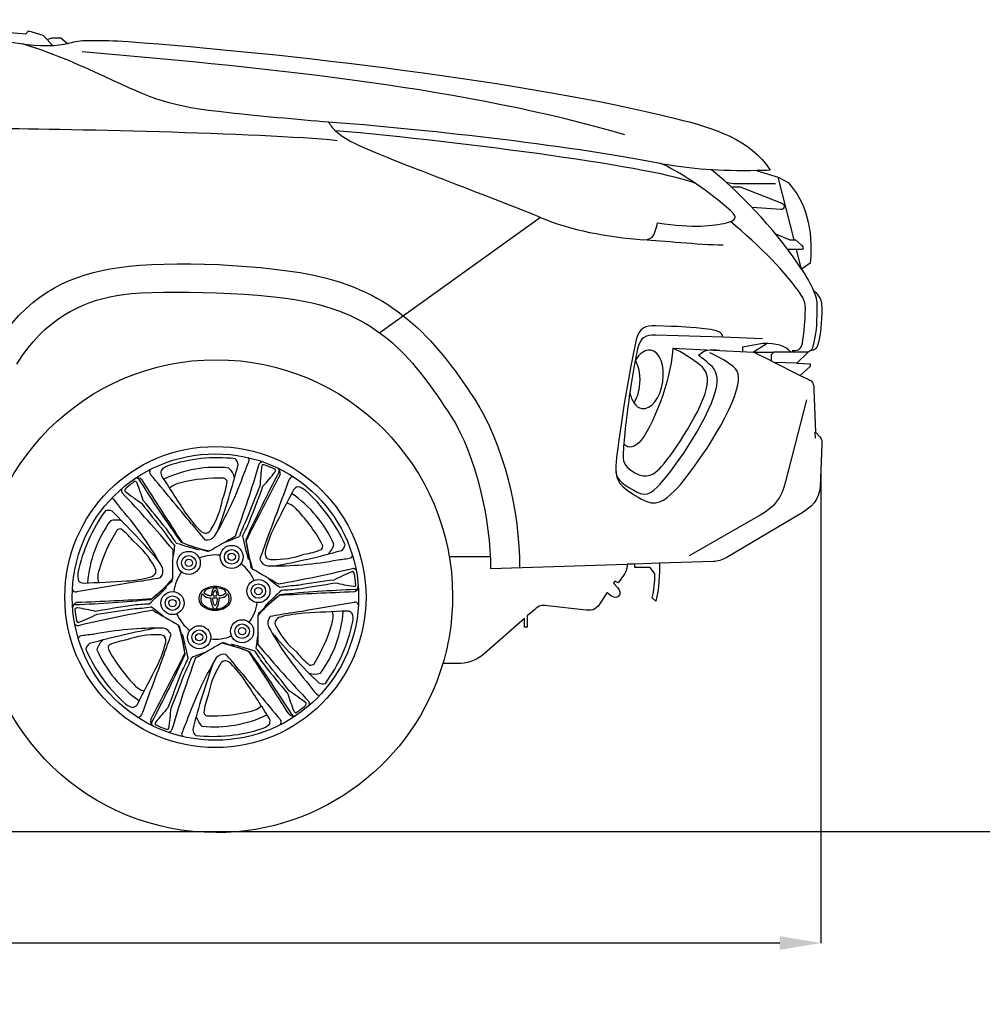
# Model space of a CAD drawing. Units: millimetres. Extents: x 2164 to 10477, y 1408 to 5800.
# Drawn here: x 6092 to 7613, y 3769 to 5325 of the extents above; entities that cross this region are included whole.
import ezdxf

# ---------------------------------------------------------------- set-up
doc = ezdxf.new("R2010")
doc.units = ezdxf.units.MM
doc.header["$MEASUREMENT"] = 0
doc.layers.add('Layer 1', color=7, linetype='Continuous')
doc.styles.get("Standard").update_dxf_attribs({"font": 'arial.ttf'})
doc.dimstyles.get("Standard").update_dxf_attribs({"dimtxt": 65, "dimasz": 65, "dimexe": 0.18, "dimexo": 0.0625, "dimgap": 20, "dimtad": 0, "dimdec": 4, "dimzin": 0, "dimdsep": 46, "dimtxsty": 'Standard', "dimcen": 0.09, "dimadec": 0, "dimazin": 0, "dimtfac": 1, "dimtdec": 4, "dimtofl": 0, "dimtmove": 0, "dimatfit": 3, "dimfxl": 1, "dimtolj": 1, "dimtzin": 0, "dimarcsym": 0})

# ---------------------------------------------------------------- blocks, each defined once
blk = doc.blocks.new('*D32')
at = {"color": 0, "lineweight": -2, "transparency": 16777216}
for p, q in [((2757.3, 4610.9), (2757.3, 3865.3)), ((7358.3, 4620.5), (7358.3, 3865.3)), ((2822.3, 3865.5), (4852, 3865.5)), ((7293.3, 3865.5), (5263.5, 3865.5))]:
    blk.add_line(p, q, dxfattribs=at)
at = {"color": 0, "transparency": 16777216}
for points in [[(2822.3, 3876.3), (2822.3, 3854.7), (2757.3, 3865.5)], [(7293.3, 3876.3), (7293.3, 3854.7), (7358.3, 3865.5)]]:
    blk.add_solid(points, dxfattribs=at)
at = {"layer": 'Defpoints', "color": 0, "transparency": 16777216}
for p in [(2757.3, 4611), (7358.3, 4620.5), (2757.3, 3865.5)]:
    blk.add_point(p, dxfattribs=at)
at = {"color": 0, "transparency": 16777216, "insert": (5057.8, 3865.5), "char_height": 65, "attachment_point": 5}
blk.add_mtext('\\A1;4795 mm', dxfattribs=at)

msp = doc.modelspace()

# ---------------------------------------------------------------- linework, layer by layer
msp.add_line((2508.37341, 4041.76184), (10367.98102, 4041.76184))
for centre, radius in [((6401.10779, 4412.41596), 238.08031), ((6401.10779, 4412.41596), 226.43234), ((6358.93121, 4466.43923), 18.2461), ((6426.80503, 4475.95358), 18.2461), ((6426.80503, 4475.95358), 11.49223), ((6358.93121, 4466.43923), 11.49223), ((6358.93121, 4466.43923), 5.79057), ((6426.80503, 4475.95358), 5.79057), ((6468.9816, 4421.93031), 18.2461), ((6333.23397, 4402.90161), 18.2461), ((6468.9816, 4421.93031), 11.49223), ((6468.9816, 4421.93031), 5.79057), ((6333.23397, 4402.90161), 11.49223), ((6333.23397, 4402.90161), 5.79057), ((6443.28436, 4358.39269), 18.2461), ((6375.41055, 4348.87834), 18.2461), ((6375.41055, 4348.87834), 11.49223), ((6443.28436, 4358.39269), 11.49223), ((6443.28436, 4358.39269), 5.79057), ((6375.41055, 4348.87834), 5.79057)]:
    msp.add_circle(centre, radius)
for centre, radius, start, end in [((6405.08835, 4379.03654), 253.59396, 83.83910306, 108.21560695), ((6423.00869, 4620.65727), 14.0299, 4.68944706, 48.50497771), ((6226.99767, 4708.9626), 241.3008, 335.64777752, 340.62544839), ((6446.93704, 4627.66113), 7.79772, 9.2380442, 42.07626085), ((6476.98239, 4618.42644), 8.10582, 102.07295345, 145.50548157), ((6303.57542, 4610.44311), 6.53062, 146.03237369, 217.96316309), ((6326.5237, 4609.1833), 11.75307, 162.80576253, 205.65366689), ((6336.14598, 4593.71243), 28.17174, 111.50987073, 137.74045164), ((6402.11055, 4427.1457), 190.34212, 83.88078588, 115.74217002), ((5932.03011, 4787.89526), 544.84515, 329.16221318, 340.88344763), ((5293.56841, 4915.74252), 1180.59999, 340.26882839, 345.58321643), ((6401.95527, 4594.38476), 30.04705, 12.02726779, 47.12181689), ((4682.74813, 5148.46924), 1863.18221, 339.91524714, 343.61927526), ((8260.59863, 3680.33478), 1989.58963, 152.14340539, 155.57960608), ((7022.76386, 4549.39549), 552.82265, 172.62788717, 176.00825391), ((6477.43603, 4617.00958), 4.42488, 79.08661831, 131.37951889), ((6258.68702, 4793.55576), 299.47483, 316.59416268, 322.16560301), ((6422.00426, 4457.45083), 173.29353, 64.74427672, 71.05221606), ((6491.65789, 4612.68697), 4.53625, 321.50656414, 19.21165061), ((6494.48979, 4608.54814), 9.22751, 344.08930066, 60.38806081), ((6497.79211, 4612.42287), 4.48711, 327.17864882, 46.65245885), ((6372.55469, 4453.03027), 173.29353, 124.74427672, 131.05221606), ((6277.94334, 4591.35323), 9.22751, 44.08930066, 120.38806081), ((6272.94306, 4590.97016), 4.53625, 21.50656414, 79.21165061), ((6276.23888, 4596.1505), 4.48711, 27.17864882, 106.65245885), ((5999.82066, 4479.64586), 299.47483, 16.59416268, 22.16560301), ((7964.85411, 5656.74168), 1989.58963, 212.14340539, 215.57960608), ((16656.69923, 11190.40335), 12289.98822, 212.44045329, 212.989835897), ((-4340.18837, -4279.84131), 13861.66916, 39.450439144, 39.871474431), ((12369.69515, 8467.32178), 7181.40679, 212.544090676, 213.087616568), ((6351.41316, 4560.83095), 32.6765, 98.63556127, 134.1963888), ((6404.89801, 4359.7918), 240.54005, 87.71179828, 104.0489293), ((6294.28056, 4613.18475), 126.687, 338.79777842, 351.79626497), ((6412.77583, 4593.19602), 7.15532, 15.4929248, 76.04155992), ((17398.81277, -1080.19306), 12289.98822, 152.44045329, 152.989835897), ((-6497.25591, 9368.52267), 13861.66916, 339.450439144, 339.871474431), ((6523.83814, 4595.89505), 6.53062, 86.03237369, 157.96316309), ((6260.63478, 4581.13053), 8.10582, 162.07295345, 205.50548157), ((4904.48712, 3292.29948), 1863.18221, 39.91524714, 43.61927526), ((6262.08864, 4580.81496), 4.42488, 139.08661831, 191.37951889), ((6593.30807, 5019.27567), 552.82265, 232.62788717, 236.00825391), ((7929.63801, 3984.06758), 1578.41363, 157.50869572, 159.57777919), ((3940.74757, 5515.93438), 2700.05555, 338.65838537, 339.89399067), ((12897.05292, 1270.92059), 7181.40679, 152.544090676, 153.087616567), ((6534.22126, 4575.39134), 11.75307, 102.80576253, 145.6536669), ((6525.63423, 4559.32277), 28.17174, 51.50987073, 77.74045164), ((6374.19064, 4392.27898), 253.59396, 23.83910306, 48.21560695), ((6237.61463, 4559.72785), 7.79772, 69.2380442, 102.07626085), ((6057.23581, 4409.90549), 241.3008, 35.64777752, 40.62544839), ((4215.2527, 2833.44072), 2700.05555, 38.65838537, 39.89399067), ((6284.02651, 4588.97192), 130.17101, 327.87414212, 350.44623301), ((6504.79162, 4529.66027), 32.6765, 38.63556127, 74.1963888), ((6414.3655, 4418.91242), 190.34212, 23.88078588, 55.74217002), ((6432.0055, 4399.17352), 253.59396, 143.83910306, 168.21560695), ((6231.71597, 4535.50335), 14.0299, 64.68944706, 108.50497771), ((5411.44451, 3704.922), 1180.59999, 40.26882839, 45.58321643), ((5841.39433, 4193.92242), 544.84515, 29.16221318, 40.88344763), ((7536.33348, 5521.98777), 1578.41363, 217.50869572, 219.57777919), ((6519.9066, 4659.56347), 201.53037, 214.00937269, 224.7790028), ((6357.42904, 4382.82145), 240.54005, 27.71179828, 44.0489293), ((6388.85284, 4420.64924), 190.34212, 143.88078588, 175.74217002), ((6243.94193, 4504.1343), 30.04705, 72.02726778, 107.12181689), ((6650.64232, 4432.17112), 224.99585, 152.85269474, 160.22408015), ((6147.14554, 4664.81059), 335.36439, 332.30205486, 336.91380288), ((6448.57676, 4389.38631), 240.54005, 147.71179828, 164.0489293), ((6250.38169, 4512.91081), 7.15532, 75.4929248, 136.04155992), ((6173.8233, 4420.28526), 126.687, 38.79777842, 51.79626497), ((6508.76658, 4638.39679), 224.99585, 212.85269474, 220.22408015), ((6055.54651, 4318.67552), 335.36439, 32.30205486, 36.91380288), ((6909.51515, 4966.96107), 700.62672, 218.79333778, 221.46671389), ((6386.52107, 4526.26546), 12.97488, 221.83909446, 273.22157842), ((6383.5232, 4524.41401), 11.71177, 288.55589265, 336.52943912), ((6674.54321, 4433.10693), 201.53037, 154.00937269, 164.7790028), ((6189.6652, 4399.29858), 130.17101, 27.87414212, 50.44623301), ((6731.8049, 5549.97138), 1119.18085, 249.8736985, 252.2259538), ((6387.59886, 4518.38032), 15.67162, 258.62202127, 321.39763094), ((12585.11492, -6217.19346), 12365.13434, 119.839217361, 120.05507694), ((6255.79599, 4933.67132), 463.11603, 290.2797759, 293.29145963), ((7197.45604, 4669.38293), 770.2725, 192.02315718, 194.86471873), ((7551.60824, 4694.80157), 1119.18085, 189.8736985, 192.2259538), ((6672.48618, 4530.20804), 225.00947, 187.38471825, 199.10492783), ((7135.56162, 4249.39482), 700.62672, 158.79333778, 161.46671389), ((18698.62315, 4453.11853), 12365.13434, 179.839217361, 180.05507694), ((5877.03151, 4547.19993), 463.11603, 350.2797759, 353.29145963), ((6576.74199, 5230.55726), 770.2725, 252.02315718, 254.86471873), ((6434.78605, 4706.33258), 225.00947, 247.38471825, 259.10492783), ((6492.41099, 4481.97318), 12.97488, 161.83909446, 213.22157842), ((6283.23168, 5623.23648), 1180.59999, 280.26882839, 285.58321643), ((6521.56504, 4605.31545), 126.687, 278.79777842, 291.79626497), ((6563.50193, 4492.70117), 7.15532, 315.4929248, 16.04155992), ((6559.12113, 4502.66642), 30.04705, 312.02726779, 347.12181689), ((6592.4005, 4497.56988), 14.0299, 304.68944706, 348.50497771), ((6401.10779, 4412.41596), 66.54299, 83.41366001, 112.54545421), ((6486.12115, 4477.09722), 15.67162, 198.62202127, 261.39763094), ((6489.30865, 4483.64369), 11.71177, 228.55589265, 276.52943912), ((6491.74356, 5006.3888), 544.84515, 269.16221318, 280.88344763), ((6495.4691, 4602.0893), 130.17101, 267.87414212, 290.44623301), ((6570.86965, 4711.47307), 241.3008, 275.64777752, 280.62544839), ((6610.4302, 4480.34925), 7.79772, 309.2380442, 342.07626085), ((6247.72933, 4443.58664), 32.6765, 158.63556127, 194.1963888), ((6295.32233, 4453.18628), 11.71177, 348.55589265, 36.52943912), ((6302.5855, 4453.69906), 15.67162, 318.62202127, 21.39763094), ((6401.10779, 4412.41596), 66.54299, 143.41366001, 172.54545421), ((6401.10779, 4412.41596), 66.54299, 23.41366001, 52.54545421), ((287.59957, -6257.89602), 12365.13434, 59.839217361, 60.05507694), ((6179.36879, 6268.58572), 1863.18221, 279.91524714, 283.61927526), ((6830.56357, 3942.53578), 552.82265, 112.62788717, 116.00825391), ((6616.45518, 4448.61058), 4.42488, 19.08661831, 71.37951889), ((6617.4554, 4449.71187), 8.10582, 42.07295345, 85.50548157), ((8558.17532, -9235.94802), 13861.66916, 99.450439144, 99.87147443), ((6211.61954, 4446.80561), 28.17174, 171.50987073, 197.74045164), ((6193.41023, 4446.20792), 11.75307, 222.80576253, 265.6536669), ((5873.75002, 11608.81715), 7181.40679, 272.544090676, 273.087616568), ((6246.47118, 4638.8725), 201.53037, 274.00937269, 284.7790028), ((6175.06132, 5129.98221), 700.62672, 278.79333778, 281.46671389), ((6295.21787, 4456.70825), 12.97488, 281.83909446, 333.22157842), ((5581.30445, 5267.58577), 1119.18085, 309.8736985, 312.2259538), ((6163.40766, 4588.5405), 225.00947, 307.38471825, 319.10492783), ((6779.87227, 4798.88735), 463.11603, 230.2797759, 233.29145963), ((6794.41232, 2874.49577), 1578.41363, 97.50869572, 99.57777919), ((6450.55736, 4416.83652), 173.29353, 4.74427672, 11.05221606), ((6180.84506, 4426.96402), 6.53062, 206.03237369, 277.96316309), ((5780.39374, 4973.59029), 770.2725, 312.02315718, 314.86471873), ((6392.03317, 4410.21268), 17.0091, 140.16400948, 214.12650783), ((6399.02983, 4399.8357), 29.23772, 87.24610424, 133.3158032), ((6378.82498, 4425.21829), 6.16969, 310.51734313, 321.12566781), ((6393.63242, 4412.56215), 13.31322, 106.45146855, 138.71597628), ((6400.5057, 4394.05947), 33.03261, 90.12334007, 108.79696332), ((6414.69155, 4415.07653), 20.05049, 151.64314881, 180.64117711), ((6405.98916, 4418.23487), 10.97606, 135.99733568, 144.55741391), ((6408.604, 4415.99968), 11.39814, 148.82128935, 187.09812786), ((6401.29333, 4422.62156), 4.55217, 100.87367019, 134.6532963), ((6405.56782, 4417.85464), 7.8402, 144.83282395, 148.93206842), ((6400.44186, 4421.59829), 1.49754, 90.27816808, 148.9673516), ((6401.83934, 4399.8357), 29.23772, 46.6841968, 92.75389576), ((6400.36348, 4394.05947), 33.03261, 71.20303668, 89.87665993), ((6399.57585, 4422.62156), 4.55217, 45.3467037, 79.12632981), ((6400.42732, 4421.59829), 1.49754, 31.0326484, 89.72183192), ((6395.30135, 4417.85464), 7.8402, 31.06793158, 35.16717605), ((6392.26517, 4415.99968), 11.39814, 352.90187214, 31.17871065), ((6393.40096, 4417.00595), 12.89448, 36.08029691, 43.3649535), ((6386.17762, 4415.07653), 20.05049, 359.35882289, 28.35685119), ((6407.23675, 4412.56215), 13.31322, 41.28402372, 73.54853145), ((6416.30685, 4420.29729), 1.40447, 318.89695089, 48.31134052), ((6408.836, 4410.21268), 17.0091, 325.87349217, 39.83599052), ((7021.82184, 3851.24163), 770.2725, 132.02315718, 134.86471873), ((6542.98353, 4206.1903), 224.99585, 92.85269474, 100.22408015), ((6696.85231, 2436.00907), 1989.58963, 92.14340539, 95.57960608), ((6492.70683, 4758.55103), 335.36439, 272.30205486, 276.91380288), ((6126.60266, 7094.90962), 2700.05555, 278.65838537, 279.89399067), ((6659.97415, 4726.32586), 299.47483, 256.59416268, 262.16560301), ((6619.82262, 4434.13278), 4.53625, 261.50656414, 319.21165061), ((6617.65423, 4429.61086), 9.22751, 284.08930066, 0.38806081), ((6622.66102, 4428.68834), 4.48711, 267.17864882, 346.65245885), ((6105.36327, 6388.82285), 1989.58963, 272.14340539, 275.57960608), ((5658.99424, 16683.01237), 12289.98822, 272.44045329, 272.989835897), ((6390.52638, 4409.34615), 12.64595, 163.52669873, 212.50920377), ((6398.00567, 4406.57989), 20.60951, 148.40326422, 162.04803902), ((6391.34742, 4424.18746), 12.84884, 212.00328959, 259.04234168), ((6390.96618, 4424.60672), 9.09833, 206.63396608, 259.34754802), ((6395.36756, 4448.84133), 37.82462, 260.16251519, 267.75746373), ((6395.57596, 4439.0664), 24.23223, 254.95141656, 267.79192571), ((6423.77876, 4409.76287), 29.91878, 177.54260278, 212.83814245), ((6413.14037, 4408.51044), 16.4077, 171.06309504, 209.04311541), ((6403.34553, 4562.70089), 151.77714, 267.5781232, 268.90105282), ((6399.14025, 4771.69017), 357.10372, 269.70365116, 270.20767178), ((6401.72893, 4771.69017), 357.10372, 269.79232822, 270.29634884), ((6397.52364, 4562.70089), 151.77714, 271.09894718, 272.4218768), ((6387.7288, 4408.51044), 16.4077, 330.95688459, 8.93690496), ((6379.84894, 4409.48326), 27.17768, 326.9617125, 3.29570162), ((6405.29322, 4439.0664), 24.23223, 272.20807429, 285.04858344), ((6405.50161, 4448.84133), 37.82462, 272.24253627, 279.83748481), ((6409.86238, 4424.70859), 9.20597, 280.78363331, 324.58646508), ((6409.52175, 4424.18746), 12.84884, 280.95765832, 327.99671041), ((6399.71563, 4405.12708), 24.05545, 18.93295495, 30.6157418), ((6410.34279, 4409.34615), 12.64595, 327.49079623, 16.47330127), ((6638.80792, 4236.29142), 225.00947, 127.38471825, 139.10492783), ((7220.91113, 3557.24615), 1119.18085, 129.8736985, 132.2259538), ((7143.22134, -7858.18045), 12289.98822, 92.44045329, 92.989835897), ((6179.55456, 4396.14359), 4.48711, 87.17864882, 166.65245885), ((6184.56134, 4395.22106), 9.22751, 104.08930066, 180.38806081), ((6182.39295, 4390.69914), 4.53625, 81.50656414, 139.21165061), ((6351.65822, 4407.9954), 173.29353, 184.74427672, 191.05221606), ((6142.24143, 4098.50606), 299.47483, 76.59416268, 82.16560301), ((6622.84678, 2556.2462), 1863.18221, 99.91524714, 103.61927526), ((6675.61292, 1729.9223), 2700.05555, 98.65838537, 99.89399067), ((6007.80326, 5950.33615), 1578.41363, 277.50869572, 279.57777919), ((6309.50875, 4066.28089), 335.36439, 92.30205486, 96.91380288), ((6259.23205, 4618.64163), 224.99585, 272.85269474, 280.22408015), ((6022.34331, 4025.94457), 463.11603, 50.2797759, 53.29145963), ((12514.61601, 15082.72795), 12365.13434, 239.839217361, 240.05507694), ((6400.44023, 4422.92302), 31.63642, 224.69983304, 253.69622892), ((6399.11648, 4418.6033), 25.06893, 219.81981793, 273.01395928), ((6399.35568, 4430.50437), 38.73829, 258.38894496, 271.59595812), ((6400.73084, 4401.64958), 2.22803, 209.71897658, 262.35892091), ((6401.75269, 4418.6033), 25.06893, 266.98604072, 320.18018207), ((6400.13833, 4401.64958), 2.22803, 277.64107909, 330.28102342), ((6401.51349, 4430.50437), 38.73829, 268.40404188, 281.61105504), ((6400.66753, 4395.85212), 2.29492, 270.36413895, 328.87945061), ((6400.42894, 4422.92302), 31.63642, 286.30377108, 315.30016696), ((6401.10779, 4412.41596), 66.54299, 323.41366001, 352.54545421), ((4244.04025, 18060.77994), 13861.66916, 279.450439144, 279.87147443), ((6928.46555, -2783.98523), 7181.40679, 92.544090676, 93.087616568), ((6413.36274, 4404.18268), 190.34212, 323.88078588, 355.74217002), ((6608.80534, 4378.62401), 11.75307, 42.80576253, 85.6536669), ((6621.37052, 4397.8679), 6.53062, 26.03237369, 97.96316309), ((6185.7604, 4376.22135), 4.42488, 199.08661831, 251.37951889), ((5971.652, 4882.29615), 552.82265, 292.62788717, 296.00825391), ((6401.10779, 4412.41596), 66.54299, 203.41366001, 232.54545421), ((-5896.40757, 4371.7134), 12365.13434, 359.839217361, 0.05507694), ((6499.63008, 4371.13286), 15.67162, 138.62202127, 201.39763094), ((6627.15426, 3694.84971), 700.62672, 98.79333778, 101.46671389), ((6506.99771, 4368.12368), 12.97488, 101.83909446, 153.22157842), ((6555.7444, 4185.95942), 201.53037, 94.00937269, 104.7790028), ((6554.48625, 4381.24528), 32.6765, 338.63556127, 14.1963888), ((6590.59604, 4378.02631), 28.17174, 351.50987073, 17.74045164), ((6184.76018, 4375.12005), 8.10582, 222.07295345, 265.50548157), ((6518.98389, 3201.59544), 1180.59999, 100.26882839, 105.58321643), ((6310.47202, 3818.44312), 544.84515, 89.16221318, 100.88344763), ((6316.09443, 4347.7347), 15.67162, 18.62202127, 81.39763094), ((6129.7294, 4294.62388), 225.00947, 7.38471825, 19.10492783), ((5250.60734, 4130.03035), 1119.18085, 9.8736985, 12.2259538), ((6960.82124, 4630.9095), 544.84515, 209.16221318, 220.88344763), ((6506.89324, 4371.64564), 11.71177, 168.55589265, 216.52943912), ((6612.55037, 4425.53334), 130.17101, 207.87414212, 230.44623301), ((6353.63881, 4435.44561), 240.54005, 327.71179828, 344.0489293), ((6370.21008, 4425.6584), 253.59396, 323.83910306, 348.21560695), ((6191.78538, 4344.48267), 7.79772, 129.2380442, 162.07626085), ((6231.34593, 4113.35886), 241.3008, 95.64777752, 100.62544839), ((6243.09445, 4322.1655), 30.04705, 132.02726779, 167.12181689), ((6280.65053, 4219.51647), 126.687, 98.79777842, 111.79626497), ((6306.74648, 4222.74262), 130.17101, 87.87414212, 110.44623301), ((6312.90693, 4341.18823), 11.71177, 48.55589265, 96.52943912), ((5666.65396, 4575.4371), 700.62672, 338.79333778, 341.46671389), ((6309.80459, 4342.85874), 12.97488, 341.83909446, 33.22157842), ((5604.75954, 4155.44899), 770.2725, 12.02315718, 14.86471873), ((6401.10779, 4412.41596), 66.54299, 263.41366001, 292.54545421), ((6925.18407, 4277.632), 463.11603, 170.2797759, 173.29145963), ((7390.77106, 5119.90992), 1180.59999, 220.26882839, 225.58321643), ((6209.81507, 4327.26204), 14.0299, 124.68944706, 168.50497771), ((6428.02493, 4432.55294), 253.59396, 203.83910306, 228.21560695), ((6387.85008, 4405.9195), 190.34212, 203.88078588, 235.74217002), ((6238.71365, 4332.13076), 7.15532, 135.4929248, 196.04155992), ((6444.78654, 4442.01047), 240.54005, 207.71179828, 224.0489293), ((6127.67237, 4391.725), 201.53037, 334.00937269, 344.7790028), ((217.10066, 15042.02538), 12365.13434, 299.839217361, 300.05507694), ((6367.42952, 4118.49934), 225.00947, 67.38471825, 79.10492783), ((6070.41068, 3274.86054), 1119.18085, 69.8736985, 72.2259538), ((6225.47359, 3594.27466), 770.2725, 72.02315718, 74.86471873), ((6293.44899, 4186.43513), 224.99585, 32.85269474, 40.22408015), ((7897.72846, 5532.53244), 1863.18221, 219.91524714, 223.61927526), ((19299.47149, -543.69075), 13861.66916, 159.450439144, 159.871474431), ((-4596.5972, 9905.02498), 12289.98822, 332.44045329, 332.989835897), ((4541.61695, 5144.49714), 1989.58963, 332.14340539, 335.57960608), ((8119.46745, 3676.36269), 1863.18221, 159.91524714, 163.61927526), ((6655.07003, 4160.02133), 335.36439, 152.30205486, 156.91380288), ((6151.57325, 4392.6608), 224.99585, 332.85269474, 340.22408015), ((6870.18547, 4036.93666), 544.84515, 149.16221318, 160.88344763), ((6546.41959, 3891.16061), 463.11603, 110.2797759, 113.29145963), ((6414.61672, 4306.4516), 15.67162, 78.62202127, 141.39763094), ((5892.70042, 3857.87085), 700.62672, 38.79333778, 41.46671389), ((-3854.48365, -2365.57143), 12289.98822, 32.44045329, 32.989835897), ((4837.36147, 3168.09025), 1989.58963, 32.14340539, 35.57960608), ((6746.66907, 4506.1564), 335.36439, 212.30205486, 216.91380288), ((6628.39227, 4404.54666), 126.687, 218.79777842, 231.79626497), ((-94.83734, 7553.91134), 7181.40679, 332.544090676, 333.087616567), ((7508.64717, 3909.0894), 1180.59999, 160.26882839, 165.58321643), ((6518.18907, 4235.86), 130.17101, 147.87414212, 170.44623301), ((6418.69238, 4300.41791), 11.71177, 108.55589265, 156.52943912), ((6415.6945, 4298.56646), 12.97488, 41.83909446, 93.22157842), ((6282.30898, 4165.26846), 201.53037, 34.00937269, 44.7790028), ((17142.40395, 13104.67324), 13861.66916, 219.450439144, 219.871474431), ((8586.96288, 5991.39121), 2700.05555, 218.65838537, 219.89399067), ((5265.8821, 3302.84415), 1578.41363, 37.50869572, 39.57777919), ((6551.83389, 4311.92111), 7.15532, 255.4929248, 316.04155992), ((8861.46801, 3308.89755), 2700.05555, 158.65838537, 159.89399067), ((4872.57757, 4840.76434), 1578.41363, 337.50869572, 339.57777919), ((6558.27365, 4320.69762), 30.04705, 252.02726778, 287.12181689), ((6297.42395, 4295.17166), 32.6765, 218.63556127, 254.1963888), ((432.52042, 357.51014), 7181.40679, 32.544090676, 33.087616568), ((6744.97977, 4414.92643), 241.3008, 215.64777752, 220.62544839), ((6570.49961, 4289.32857), 14.0299, 244.68944706, 288.50497771), ((6507.93502, 4211.64717), 126.687, 158.79777842, 171.79626497), ((6802.39492, 4345.18607), 299.47483, 196.59416268, 202.16560301), ((6208.9075, 3805.55625), 552.82265, 52.62788717, 56.00825391), ((6564.60095, 4265.10408), 7.79772, 249.2380442, 282.07626085), ((6276.58135, 4265.50915), 28.17174, 231.50987073, 257.74045164), ((6267.99432, 4249.44058), 11.75307, 282.80576253, 325.6536669), ((6543.52856, 4031.27616), 299.47483, 136.59416268, 142.16560301), ((5779.45172, 4275.43643), 552.82265, 352.62788717, 356.00825391), ((6450.80242, 4264.00097), 32.6765, 278.63556127, 314.1963888), ((6429.66089, 4371.80165), 173.29353, 304.74427672, 311.05221606), ((6540.12694, 4244.01696), 4.42488, 319.08661831, 11.37951889), ((6541.5808, 4243.70139), 8.10582, 342.07295345, 25.50548157), ((6278.37743, 4228.93687), 6.53062, 266.03237369, 337.96316309), ((6307.72579, 4216.28379), 9.22751, 164.08930066, 240.38806081), ((6400.26031, 4230.44716), 30.04705, 192.02726779, 227.12181689), ((6400.10503, 4397.68622), 190.34212, 263.88078588, 295.74217002), ((6389.43974, 4231.63591), 7.15532, 195.4929248, 256.04155992), ((6397.31756, 4465.04012), 240.54005, 267.71179828, 284.0489293), ((6475.69187, 4215.64862), 11.75307, 342.80576253, 25.65366689), ((6524.27223, 4233.47869), 9.22751, 224.08930066, 300.38806081), ((6525.97669, 4228.68142), 4.48711, 207.17864882, 286.65245885), ((6529.27252, 4233.86177), 4.53625, 201.50656414, 259.21165061), ((6304.42347, 4212.40905), 4.48711, 147.17864882, 226.65245885), ((6310.55769, 4212.14495), 4.53625, 141.50656414, 199.21165061), ((6380.21132, 4367.3811), 173.29353, 244.74427672, 251.05221606), ((6324.77955, 4207.82235), 4.42488, 259.08661831, 311.37951889), ((6575.21791, 4115.86932), 241.3008, 155.64777752, 160.62544839), ((6379.20689, 4204.17465), 14.0299, 184.68944706, 228.50497771), ((6397.12723, 4445.79538), 253.59396, 263.83910306, 288.21560695), ((6466.0696, 4231.1195), 28.17174, 291.50987073, 317.74045164), ((6498.64016, 4214.38881), 6.53062, 326.03237369, 37.96316309), ((6325.23319, 4206.40548), 8.10582, 282.07295345, 325.50548157), ((6355.27853, 4197.17079), 7.79772, 189.2380442, 222.07626085)]:
    msp.add_arc(centre, radius, start, end)
at = {"layer": 'Layer 1'}
for p, q in [((6135.01321, 5293.69341), (6143.57713, 5284.55979)), ((7315.73963, 4977.37028), (7290.86695, 5076.09486)), ((6915.23181, 5012.58769), (6661.11101, 4830.04028)), ((7326.92084, 4933.02034), (7319.67453, 4961.80998)), ((7273.27645, 4813.26833), (7251.59076, 4799.5228)), ((7123.98715, 4806.16464), (7251.59076, 4799.5228)), ((7279.61484, 4785.70664), (7251.59076, 4799.5228)), ((7251.59076, 4799.5228), (7283.63857, 4799.5228)), ((7320.26188, 4782.05754), (7284.60002, 4783.24964)), ((7349.78151, 4663.60521), (7349.46094, 4673.0594)), ((6835.66446, 4476.23291), (6770.91003, 4476.23291)), ((6836.12739, 4457.39625), (7051.8264, 4464.21522)), ((7102.88909, 4465.85286), (7063.91555, 4464.60643))]:
    msp.add_line(p, q, dxfattribs=at)
for points in [[(5975.44927, 5325.23129), (6016.16777, 5302.12068), (6080.5481, 5284.05014), (6134.83336, 5284.33485)], [(6069.85834, 5305.59157), (6069.85834, 5305.59157), (6101.15824, 5302.83138), (6101.15824, 5302.83138)], [(6101.15824, 5302.83138), (6101.15824, 5302.83138), (6105.48489, 5307.44329), (6105.48489, 5307.44329)], [(6105.48489, 5307.44329), (6105.48489, 5307.44329), (6128.47026, 5300.69495), (6128.47026, 5300.69495)], [(6128.47026, 5300.69495), (6128.47026, 5300.69495), (6135.00424, 5293.69776), (6135.00424, 5293.69776)], [(6135.00424, 5293.69776), (6135.00424, 5293.69776), (6143.17642, 5296.65355), (6143.17642, 5296.65355)], [(6143.17642, 5296.65355), (6143.17642, 5296.65355), (6156.4764, 5296.65355), (6156.4764, 5296.65355)], [(6156.4764, 5296.65355), (6156.4764, 5296.65355), (6167.46146, 5287.59057), (6167.46146, 5287.59057)], [(6224.90546, 5235.72835), (6184.29373, 5254.65521), (6137.71771, 5274.98715), (6096.44717, 5286.8451)], [(6134.83336, 5284.33485), (6150.43006, 5284.40549), (6159.99075, 5285.91924), (6167.4688, 5287.57536)], [(6263.5693, 5290.58222), (6506.98975, 5272.97352), (6897.0822, 5227.25218), (7126.56179, 5169.63703)], [(7048.09825, 5143.42936), (6797.50267, 5216.33856), (6507.18562, 5247.38852), (6190.19771, 5274.34492)], [(6423.01398, 5177.93607), (6326.26526, 5188.19115), (6303.90311, 5198.90916), (6224.90546, 5235.72835)], [(6579.72753, 5163.28316), (6535.50147, 5166.48781), (6460.49197, 5173.96531), (6423.01398, 5177.93607)], [(7126.56179, 5169.63703), (7189.80273, 5153.75616), (7247.25732, 5136.43217), (7278.14781, 5087.07911)], [(6593.77706, 5133.91648), (6472.68978, 5146.07762), (6147.6188, 5152.43366), (6041.27354, 5152.94984)], [(6579.72753, 5163.28316), (6584.62361, 5156.58916), (6590.30318, 5142.64803), (6638.05446, 5121.99442)], [(7101.16207, 5098.33286), (6954.77505, 5127.19423), (6718.61885, 5153.17043), (6579.72753, 5163.28316)], [(7161.03101, 5065.71373), (7105.32137, 5091.0314), (6793.30071, 5131.92784), (6590.74112, 5149.75063)], [(6638.05446, 5121.99442), (6698.94516, 5095.68025), (6869.70607, 5032.17199), (6915.23181, 5012.58769)], [(7108.19485, 5096.97993), (7105.86255, 5097.407), (7103.49438, 5097.86993), (7101.16207, 5098.33286)], [(7108.10574, 5096.60611), (7108.10574, 5096.60611), (7108.19485, 5096.97993), (7108.19485, 5096.97993)], [(7215.73275, 5023.3057), (7180.56941, 5053.57324), (7142.80643, 5080.3862), (7108.10574, 5096.60611)], [(7257.37711, 5086.56402), (7198.28461, 5085.60339), (7151.40594, 5089.0395), (7108.19485, 5096.97993)], [(7327.82877, 4930.7948), (7295.22919, 4981.34104), (7236.97344, 5046.57605), (7185.19843, 5087.88218)], [(7278.14781, 5087.07911), (7271.06151, 5086.84765), (7264.13577, 5086.66943), (7257.37005, 5086.56294)], [(7257.37005, 5086.56294), (7257.37005, 5086.56294), (7257.37005, 5086.40211), (7257.37005, 5086.40211)], [(7257.37005, 5086.40211), (7257.37005, 5086.40211), (7290.85989, 5076.09378), (7290.85989, 5076.09378)], [(7290.85989, 5076.09378), (7290.85989, 5076.09378), (7306.43866, 5067.72519), (7306.43866, 5067.72519)], [(7231.66768, 5065.7159), (7225.24046, 5065.7159), (7214.34424, 5065.7159), (7208.91378, 5067.72736)], [(7216.49832, 5060.80189), (7216.49832, 5060.80189), (7230.79534, 5060.80189), (7230.79534, 5060.80189)], [(7230.79534, 5060.80189), (7230.79534, 5060.80189), (7296.63564, 5035.39511), (7296.63564, 5035.39511)], [(7286.23793, 5065.7159), (7286.23793, 5065.7159), (7231.66768, 5065.7159), (7231.66768, 5065.7159)], [(7306.43866, 5067.72519), (7334.46273, 5036.83497), (7346.28482, 4995.54732), (7341.38874, 4940.42504)], [(7294.89069, 5024.99659), (7294.89069, 5024.99659), (7249.50758, 5028.1306), (7249.50758, 5028.1306)], [(7296.63564, 5035.39511), (7301.74552, 5033.43581), (7301.9414, 5024.51627), (7294.89069, 5024.99659)], [(6915.23181, 5012.58769), (6962.87604, 4992.09491), (7019.51154, 4982.01696), (7078.06994, 4977.37028)], [(7208.91378, 5004.14846), (7223.45992, 5007.4596), (7227.87541, 5012.60508), (7215.73275, 5023.3057)], [(7078.06994, 4977.37028), (7094.66367, 4976.05321), (7096.83569, 4990.27906), (7099.72004, 5004.14846)], [(7099.72004, 5004.14846), (7158.04697, 4994.97898), (7187.49515, 4999.32357), (7208.91378, 5004.14846)], [(7327.22348, 4889.73753), (7303.8287, 4924.36704), (7261.7926, 4967.77373), (7215.32334, 5006.00018)], [(7286.23793, 4986.89619), (7286.23793, 4986.89619), (7309.18771, 4977.37028), (7309.18771, 4977.37028)], [(7203.64361, 4968.55723), (7163.38831, 4969.46571), (7107.14429, 4975.05563), (7078.06994, 4977.37028)], [(7309.18771, 4977.37028), (7309.18771, 4977.37028), (7318.28574, 4977.37028), (7318.28574, 4977.37028)], [(7318.28574, 4977.37028), (7318.28574, 4977.37028), (7327.52613, 4969.00278), (7327.52613, 4969.00278)], [(7327.52613, 4969.00278), (7331.42516, 4965.10374), (7330.53517, 4961.79151), (7327.52613, 4961.79151)], [(7327.52613, 4961.79151), (7327.52613, 4961.79151), (7306.03631, 4961.79151), (7306.03631, 4961.79151)], [(6234.89349, 4931.38161), (6304.88222, 4944.0937), (6455.00826, 4941.40632), (6554.07135, 4921.83831)], [(7341.38874, 4940.42504), (7341.38874, 4940.42504), (7327.82171, 4930.79263), (7327.82171, 4930.79263)], [(6049.05233, 4803.27949), (6102.58968, 4888.74103), (6162.46568, 4918.2066), (6234.89349, 4931.38161)], [(6554.07135, 4921.83831), (6679.59178, 4897.01943), (6746.34027, 4824.25367), (6810.41796, 4725.6171)], [(7327.82171, 4930.79263), (7335.74475, 4918.52609), (7342.15431, 4907.09521), (7346.58746, 4897.12484)], [(6086.90414, 4780.73939), (6132.00254, 4852.77598), (6187.94364, 4878.93041), (6245.09559, 4889.31046)], [(6245.09559, 4889.31046), (6293.96833, 4898.19523), (6459.44141, 4896.28917), (6543.06836, 4879.78455)], [(7333.57953, 4873.14379), (7333.17012, 4878.82391), (7330.57076, 4884.75289), (7327.22348, 4889.73753)], [(6543.06836, 4879.78455), (6662.89127, 4856.1056), (6715.43186, 4787.66594), (6773.75879, 4697.89676)], [(7329.02168, 4814.05183), (7331.33633, 4823.59513), (7334.48773, 4860.73489), (7333.57953, 4873.14379)], [(7096.83569, 4841.07887), (7081.5775, 4841.55918), (7070.50305, 4838.8881), (7065.66022, 4816.8468)], [(7097.13834, 4826.37162), (7081.86221, 4826.87041), (7072.79977, 4824.85895), (7067.95721, 4802.83503)], [(7121.69044, 4840.31275), (7121.69044, 4840.31275), (7096.83569, 4841.07887), (7096.83569, 4841.07887)], [(7203.09185, 4823.06048), (7203.09185, 4823.06048), (7097.13834, 4826.37162), (7097.13834, 4826.37162)], [(7179.19855, 4835.89754), (7153.70266, 4839.36951), (7132.53342, 4839.88568), (7121.69044, 4840.31275)], [(7203.09185, 4823.06048), (7203.09185, 4832.42556), (7192.46267, 4834.09907), (7179.19855, 4835.89754)], [(7065.66022, 4816.8468), (7057.23893, 4778.63882), (7036.19412, 4658.53146), (7034.18238, 4618.68476)], [(7265.74516, 4820.88819), (7265.74516, 4820.88819), (7203.09185, 4823.06048), (7203.09185, 4823.06048)], [(7266.31485, 4813.37482), (7266.31485, 4813.37482), (7234.26704, 4807.60668), (7234.26704, 4807.60668)], [(7310.77237, 4799.5228), (7301.247, 4810.49075), (7288.55258, 4813.37482), (7266.31485, 4813.37482)], [(7313.08675, 4802.21127), (7323.7871, 4802.21127), (7326.52909, 4803.81414), (7329.02168, 4814.05183)], [(7354.38581, 4815.11787), (7351.76852, 4804.68457), (7348.31448, 4802.63725), (7342.24315, 4802.22757)], [(7342.2858, 4802.21127), (7344.29781, 4804.06299), (7345.82895, 4807.21439), (7347.16422, 4812.52069)], [(7067.95721, 4802.83503), (7066.88873, 4797.95688), (7065.74933, 4792.25938), (7064.57435, 4786.02722)], [(7089.32233, 4802.83503), (7080.40224, 4804.22382), (7071.32214, 4797.43962), (7064.77023, 4786.00983)], [(7123.98715, 4806.16464), (7123.98715, 4771.44603), (7098.58064, 4690.97021), (7074.02827, 4660.64942)], [(7108.19485, 4752.60936), (7112.11182, 4778.1585), (7103.6726, 4800.64535), (7089.32233, 4802.83503)], [(7167.57234, 4779.01264), (7154.87764, 4789.12537), (7138.40887, 4799.5228), (7123.98715, 4806.16464)], [(7198.74754, 4802.21127), (7180.30235, 4803.08388), (7176.68803, 4804.65089), (7164.84828, 4794.43167)], [(7215.87538, 4779.7429), (7207.29353, 4785.70664), (7192.2668, 4794.43167), (7182.72377, 4798.65128)], [(7234.26704, 4807.60668), (7234.26704, 4807.60668), (7234.26704, 4800.43128), (7234.26704, 4800.43128)], [(7283.63857, 4799.5228), (7283.63857, 4799.5228), (7279.5969, 4795.1967), (7279.5969, 4795.1967)], [(7279.5969, 4795.1967), (7279.5969, 4795.1967), (7279.5969, 4785.60015), (7279.5969, 4785.60015)], [(7329.82284, 4799.5228), (7329.82284, 4799.5228), (7283.63857, 4799.5228), (7283.63857, 4799.5228)], [(7338.89588, 4800.26936), (7338.89588, 4800.26936), (7320.25482, 4782.05537), (7320.25482, 4782.05537)], [(7338.88528, 4800.27153), (7336.46387, 4799.48803), (7333.50835, 4799.5228), (7329.82284, 4799.5228)], [(7342.27874, 4802.21018), (7341.2817, 4801.28433), (7340.16024, 4800.67904), (7338.89588, 4800.26936)], [(7342.24315, 4802.22757), (7342.24315, 4802.22757), (7342.27874, 4802.21018), (7342.27874, 4802.21018)], [(7064.57435, 4786.02722), (7061.86795, 4771.58838), (7059.01947, 4754.08617), (7056.34866, 4735.97977)], [(7065.12612, 4785.79575), (7065.12612, 4785.79575), (7064.57435, 4786.02722), (7064.57435, 4786.02722)], [(7071.51802, 4744.41899), (7074.09972, 4761.11922), (7071.35773, 4776.53825), (7065.12612, 4785.79575)], [(7183.47141, 4779.49296), (7177.88094, 4784.51455), (7171.48904, 4789.64154), (7164.84828, 4794.43167)], [(7177.09744, 4740.34174), (7182.3676, 4759.40986), (7177.24006, 4771.33953), (7167.57234, 4779.01264)], [(7192.40915, 4739.75384), (7197.66139, 4758.82305), (7192.67621, 4771.23195), (7183.47141, 4779.49296)], [(7224.79519, 4740.00378), (7231.34711, 4763.75444), (7228.08895, 4771.25042), (7215.87538, 4779.7429)], [(7279.5969, 4785.60015), (7279.5969, 4785.60015), (7279.61484, 4785.70664), (7279.61484, 4785.70664)], [(7279.61484, 4785.70664), (7279.61484, 4785.70664), (7325.71, 4762.97094), (7325.71, 4762.97094)], [(7320.25482, 4782.05537), (7320.25482, 4782.05537), (7341.38874, 4781.34359), (7341.38874, 4781.34359)], [(7341.38874, 4781.34359), (7341.38874, 4781.34359), (7341.38874, 4777.01748), (7341.38874, 4777.01748)], [(7341.38874, 4777.01748), (7341.38874, 4777.01748), (7325.70293, 4762.96985), (7325.70293, 4762.96985)], [(7075.11442, 4710.39477), (7089.46468, 4708.18662), (7104.25995, 4727.095), (7108.19485, 4752.60936)], [(7325.70293, 4762.96985), (7325.70293, 4762.96985), (7338.21941, 4756.79094), (7338.21941, 4756.79094)], [(7338.21941, 4756.79094), (7345.26985, 4753.30159), (7347.31744, 4749.41993), (7347.31744, 4740.03746)], [(7056.34866, 4735.97977), (7051.25671, 4701.11879), (7046.89474, 4663.87254), (7045.73742, 4641.01187)], [(7056.34866, 4735.97977), (7056.34866, 4735.97977), (7056.34866, 4735.96238), (7056.34866, 4735.96238)], [(7056.34866, 4735.96238), (7057.57716, 4729.14232), (7059.82063, 4723.26768), (7062.90058, 4718.85247)], [(7062.86499, 4718.83399), (7066.90666, 4725.84857), (7070.02246, 4734.62684), (7071.51802, 4744.41899)], [(7099.72004, 4586.44162), (7120.51546, 4606.7377), (7177.77417, 4686.71473), (7192.40915, 4739.75384)], [(7103.19174, 4615.32037), (7119.12667, 4631.25449), (7165.64944, 4698.80415), (7177.09744, 4740.34174)], [(7127.01413, 4580.61914), (7147.79161, 4600.9337), (7210.17787, 4686.98206), (7224.79519, 4740.00378)], [(7347.31744, 4740.03746), (7347.31744, 4740.03746), (7349.4718, 4673.05723), (7349.4718, 4673.05723)], [(6810.41796, 4725.6171), (6857.02957, 4653.86631), (6882.02667, 4547.30778), (6882.02667, 4458.85567)], [(7062.90058, 4718.85247), (7062.90058, 4718.85247), (7062.86499, 4718.83399), (7062.86499, 4718.83399)], [(7062.90058, 4718.85247), (7066.14108, 4714.16992), (7070.30718, 4711.14241), (7075.11442, 4710.39477)], [(7335.4489, 4724.06857), (7335.4489, 4724.06857), (7302.42199, 4595.29052), (7302.42199, 4595.29052)], [(6773.75879, 4697.89676), (6813.05291, 4637.37907), (6836.12739, 4532.45818), (6836.12739, 4457.39625)], [(7349.4718, 4673.05723), (7349.4718, 4673.05723), (7356.96751, 4665.25915), (7356.96751, 4665.25915)], [(7074.02827, 4660.64942), (7063.86203, 4648.09708), (7053.92725, 4646.04976), (7046.66328, 4654.61395)], [(7356.96751, 4665.25915), (7360.15423, 4662.09037), (7359.72716, 4657.58604), (7359.56687, 4653.74025)], [(7045.73742, 4641.01187), (7045.04302, 4627.46194), (7045.32773, 4619.93119), (7064.21819, 4608.98172)], [(7359.56687, 4653.74025), (7359.56687, 4653.74025), (7356.96751, 4587.32944), (7356.96751, 4587.32944)], [(7034.18238, 4618.68476), (7032.82918, 4591.69359), (7045.2389, 4584.42907), (7074.86529, 4567.19527)], [(7034.18238, 4618.68476), (7033.50565, 4605.11854), (7035.80264, 4596.55434), (7054.67516, 4585.58639)], [(7064.21819, 4608.98172), (7083.17982, 4597.94313), (7095.39366, 4607.52121), (7103.19174, 4615.32037)], [(7302.42199, 4595.29052), (7295.51391, 4568.29826), (7284.86707, 4554.7679), (7262.43347, 4541.9841)], [(7054.67516, 4585.58639), (7077.21526, 4572.4831), (7083.28659, 4570.38145), (7099.72004, 4586.44162)], [(7074.86529, 4567.19527), (7097.38773, 4554.12676), (7110.58068, 4564.56005), (7127.01413, 4580.61914)], [(7356.96751, 4587.32944), (7356.14842, 4566.1075), (7342.58138, 4553.96484), (7328.67639, 4545.73861)], [(7328.67639, 4545.73861), (7328.67639, 4545.73861), (7208.2835, 4474.43227), (7208.2835, 4474.43227)], [(7262.43347, 4541.9841), (7262.43347, 4541.9841), (7149.80362, 4477.8173), (7149.80362, 4477.8173)], [(7188.44953, 4468.57501), (7188.44953, 4468.57501), (7102.89996, 4465.85068), (7102.89996, 4465.85068)], [(7208.2835, 4474.43227), (7202.9245, 4471.24609), (7194.1647, 4468.75323), (7188.44953, 4468.57501)], [(7051.83727, 4464.2489), (7052.37138, 4455.93356), (7048.95293, 4450.30778), (7046.31771, 4446.71192)], [(7063.92614, 4464.60425), (7063.92614, 4464.60425), (7051.83727, 4464.21304), (7051.83727, 4464.21304)], [(7051.83727, 4464.21304), (7051.83727, 4464.21304), (7051.83727, 4464.2489), (7051.83727, 4464.2489)], [(7063.92614, 4459.2284), (7063.92614, 4459.2284), (7063.92614, 4464.60425), (7063.92614, 4464.60425)], [(7088.17587, 4459.2284), (7088.17587, 4459.2284), (7063.92614, 4459.2284), (7063.92614, 4459.2284)], [(7095.84952, 4449.29281), (7095.84952, 4449.29281), (7088.17587, 4459.2284), (7088.17587, 4459.2284)], [(7102.89996, 4465.85068), (7102.89996, 4450.25453), (7103.2026, 4424.17074), (7097.13127, 4405.99261)], [(7032.4483, 4437.47072), (7032.4483, 4437.47072), (7030.32953, 4434.28455), (7030.32953, 4434.28455)], [(7037.64702, 4434.87136), (7037.64702, 4434.87136), (7032.4483, 4437.47072), (7032.4483, 4437.47072)], [(7046.31771, 4446.71192), (7046.31771, 4446.71192), (7037.64702, 4434.87136), (7037.64702, 4434.87136)], [(7091.71875, 4411.06745), (7094.70986, 4422.92539), (7095.58247, 4437.02627), (7095.84952, 4449.29281)], [(7036.48997, 4427.64271), (7046.60269, 4417.24527), (7036.7035, 4407.25751), (7027.32049, 4413.89827)], [(7030.32953, 4434.28455), (7030.32953, 4434.28455), (7036.48997, 4427.64271), (7036.48997, 4427.64271)], [(7020.09211, 4418.90138), (7020.09211, 4418.90138), (7009.35616, 4402.80644), (7009.35616, 4402.80644)], [(7020.12769, 4418.99049), (7020.12769, 4418.99049), (7020.09211, 4418.90138), (7020.09211, 4418.90138)], [(7027.32049, 4413.89827), (7027.32049, 4413.89827), (7020.12769, 4418.99049), (7020.12769, 4418.99049)], [(7097.13127, 4405.99261), (7097.13127, 4405.99261), (7091.71875, 4411.06745), (7091.71875, 4411.06745)], [(6905.41439, 4392.42639), (6905.41439, 4392.42639), (6894.09109, 4382.49079), (6894.09109, 4382.49079)], [(6925.90716, 4398.78243), (6916.09708, 4399.86803), (6913.60449, 4399.61918), (6905.41439, 4392.42639)], [(6982.48942, 4392.42639), (6982.48942, 4392.42639), (6925.90716, 4398.78243), (6925.90716, 4398.78243)], [(7009.35616, 4402.80644), (7001.16606, 4390.53881), (6996.44793, 4390.85938), (6982.48942, 4392.42639)], [(6889.81796, 4378.76997), (6889.81796, 4378.76997), (6826.00733, 4322.84679), (6826.00733, 4322.84679)], [(6889.81796, 4364.72234), (6889.81796, 4364.72234), (6889.81796, 4378.76997), (6889.81796, 4378.76997)], [(6894.09109, 4382.49079), (6894.09109, 4382.49079), (6894.14434, 4382.49079), (6894.14434, 4382.49079)], [(6894.14434, 4382.49079), (6894.14434, 4382.49079), (6894.14434, 4364.72234), (6894.14434, 4364.72234)], [(6894.14434, 4364.72234), (6894.14434, 4364.72234), (6889.81796, 4364.72234), (6889.81796, 4364.72234)], [(6826.00733, 4322.84679), (6811.94177, 4310.52592), (6797.64502, 4307.25064), (6783.56181, 4307.25064)], [(6760.64762, 4307.25064), (6760.64762, 4307.25064), (6760.68321, 4307.37452), (6760.68321, 4307.37452)], [(6783.56181, 4307.25064), (6783.56181, 4307.25064), (6760.64762, 4307.25064), (6760.64762, 4307.25064)]]:
    msp.add_open_spline(points, degree=3, dxfattribs=at)
for points, knots in [([(6167.46146, 5287.59057), (6177.30741, 5289.79872), (6183.4855, 5292.30897), (6194.88025, 5292.30897), (6230.9518, 5292.30897), (6236.72021, 5292.52305), (6263.5693, 5290.58222)], [32, 32, 32, 32, 33, 33, 33, 34, 34, 34, 34]), ([(7347.16422, 4812.52069), (7350.61826, 4826.37162), (7352.34528, 4841.86237), (7352.34528, 4867.94507), (7352.34528, 4879.21512), (7352.8438, 4883.00766), (7346.57659, 4897.12701)], [1, 1, 1, 1, 2, 2, 2, 3, 3, 3, 3]), ([(7346.58746, 4897.12484), (7356.73605, 4888.00861), (7359.56687, 4881.83078), (7359.56687, 4870.54334), (7359.56687, 4844.45956), (7357.83985, 4828.96989), (7354.38581, 4815.11787)], [43, 43, 43, 43, 44, 44, 44, 45, 45, 45, 45]), ([(6028.8622, 4396.48734), (6028.59514, 4402.21963), (6028.47044, 4408.0421), (6028.47044, 4413.86458), (6028.47044, 4620.30501), (6195.83083, 4787.66594), (6402.2718, 4787.66594), (6608.71278, 4787.66594), (6776.07344, 4620.30501), (6776.07344, 4413.86458), (6776.07344, 4376.86718), (6770.6965, 4341.11621), (6760.69054, 4307.35931)], [0, 0, 0, 0, 1, 1, 1, 2, 2, 2, 3, 3, 3, 4, 4, 4, 4]), ([(6760.68321, 4307.37452), (6714.8551, 4152.78001), (6571.72624, 4040.06105), (6402.28267, 4040.06105), (6201.6457, 4040.06105), (6037.95289, 4198.09167), (6028.87279, 4396.48517)], [91, 91, 91, 91, 92, 92, 92, 93, 93, 93, 93])]:
    msp.add_open_spline(points, degree=3, knots=knots, dxfattribs=at)

# ---------------------------------------------------------------- dimensions: what is measured, and where the dimension line sits
dim = msp.add_linear_dim(base=(2757.27987, 3865.51042), p1=(7358.26724, 4620.53601), p2=(2757.27987, 4610.96324), angle=180, text='4795 mm', dimstyle='Standard')
dim.commit()
dim.dimension.update_dxf_attribs({"geometry": '*D32', "text_midpoint": (5057.77355, 3865.51042)})

doc.saveas('drawing.dxf')
